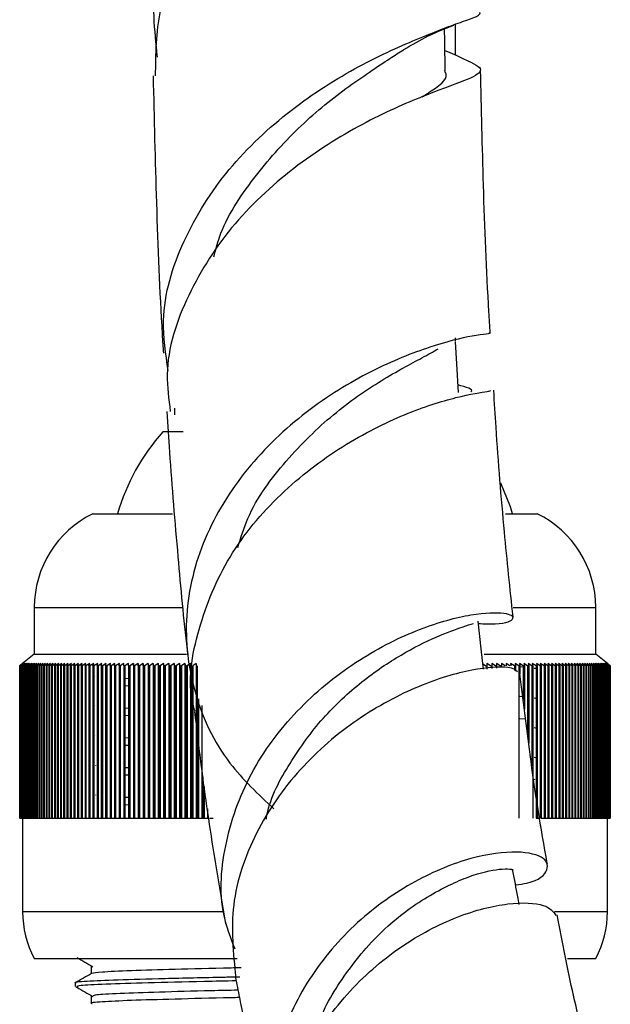
# Model space of a CAD drawing. Units: millimetres. Extents: x 5 to 995, y 5 to 995.
# Drawn here: x 372 to 385, y 775 to 796 of the extents above; entities that cross this region are included whole.
import ezdxf

# ---------------------------------------------------------------- set-up
doc = ezdxf.new("R2010")
doc.units = ezdxf.units.MM

msp = doc.modelspace()

# ---------------------------------------------------------------- linework, layer by layer
at = {"color": 7, "linetype": 'Continuous', "lineweight": 25}
for p, q in [((381.658, 796.26), (381.765, 796.306)), ((381.799, 795.663), (381.799, 796.319)), ((381.799, 789.548), (381.799, 789.619)), ((375.799, 788.121), (375.799, 787.977)), ((375.981, 787.613), (375.549, 787.613)), ((374.049, 785.863), (375.753, 785.863)), ((382.869, 785.863), (383.549, 785.863)), ((372.799, 783.863), (372.799, 782.863)), ((384.799, 782.863), (384.799, 783.863)), ((372.799, 782.863), (372.549, 782.663)), ((372.799, 782.863), (376.053, 782.863)), ((382.417, 782.863), (384.799, 782.863)), ((385.049, 782.663), (384.799, 782.863)), ((372.486, 782.613), (372.549, 782.663)), ((372.486, 782.613), (372.487, 782.613)), ((372.486, 782.613), (372.486, 779.363)), ((372.55, 782.663), (372.487, 782.613)), ((372.487, 782.613), (372.487, 779.363)), ((372.489, 782.613), (372.55, 782.663)), ((372.489, 782.613), (372.49, 782.613)), ((372.489, 782.613), (372.489, 779.363)), ((372.554, 782.663), (372.49, 782.613)), ((372.49, 782.613), (372.49, 779.363)), ((372.494, 782.613), (372.554, 782.663)), ((372.494, 782.613), (372.496, 782.613)), ((372.494, 782.613), (372.494, 779.363)), ((372.561, 782.663), (372.496, 782.613)), ((372.496, 782.613), (372.496, 779.363)), ((372.502, 782.613), (372.561, 782.663)), ((372.502, 782.613), (372.504, 782.613)), ((372.502, 782.613), (372.502, 779.363)), ((372.571, 782.663), (372.504, 782.613)), ((372.504, 782.613), (372.504, 779.363)), ((372.513, 782.613), (372.571, 782.663)), ((372.513, 782.613), (372.516, 782.613)), ((372.513, 782.613), (372.513, 779.363)), ((372.583, 782.663), (372.516, 782.613)), ((372.516, 782.613), (372.516, 779.363)), ((372.526, 782.613), (372.583, 782.663)), ((372.526, 782.613), (372.53, 782.613)), ((372.526, 782.613), (372.526, 779.363)), ((372.598, 782.663), (372.53, 782.613)), ((372.53, 782.613), (372.53, 779.363)), ((372.542, 782.613), (372.598, 782.663)), ((372.542, 782.613), (372.547, 782.613)), ((372.542, 782.613), (372.542, 779.363)), ((372.616, 782.663), (372.547, 782.613)), ((372.547, 782.613), (372.547, 779.363)), ((372.561, 782.613), (372.616, 782.663)), ((372.561, 782.613), (372.566, 782.613)), ((372.561, 782.613), (372.561, 779.363)), ((372.636, 782.663), (372.566, 782.613)), ((372.566, 782.613), (372.566, 779.363)), ((372.583, 782.613), (372.636, 782.663)), ((372.583, 782.613), (372.589, 782.613)), ((372.583, 782.613), (372.583, 779.363)), ((372.659, 782.663), (372.589, 782.613)), ((372.589, 782.613), (372.589, 779.363)), ((372.608, 782.613), (372.659, 782.663)), ((372.608, 782.613), (372.614, 782.613)), ((372.608, 782.613), (372.608, 779.363)), ((372.685, 782.663), (372.614, 782.613)), ((372.614, 782.613), (372.614, 779.363)), ((372.635, 782.613), (372.685, 782.663)), ((372.635, 782.613), (372.642, 782.613)), ((372.635, 782.613), (372.635, 779.363)), ((372.714, 782.663), (372.642, 782.613)), ((372.642, 782.613), (372.642, 779.363)), ((372.665, 782.613), (372.714, 782.663)), ((372.665, 782.613), (372.672, 782.613)), ((372.665, 782.613), (372.665, 779.363)), ((372.745, 782.663), (372.672, 782.613)), ((372.672, 782.613), (372.672, 779.363)), ((372.697, 782.613), (372.745, 782.663)), ((372.697, 782.613), (372.706, 782.613)), ((372.697, 782.613), (372.697, 779.363)), ((372.779, 782.663), (372.706, 782.613)), ((372.706, 782.613), (372.706, 779.363)), ((372.732, 782.613), (372.779, 782.663)), ((372.732, 782.613), (372.741, 782.613)), ((372.732, 782.613), (372.732, 779.363)), ((372.815, 782.663), (372.741, 782.613)), ((372.741, 782.613), (372.741, 779.363)), ((372.77, 782.613), (372.815, 782.663)), ((372.77, 782.613), (372.78, 782.613)), ((372.77, 782.613), (372.77, 779.363)), ((372.855, 782.663), (372.78, 782.613)), ((372.78, 782.613), (372.78, 779.363)), ((372.811, 782.613), (372.855, 782.663)), ((372.811, 782.613), (372.821, 782.613)), ((372.811, 782.613), (372.811, 779.363)), ((372.896, 782.663), (372.821, 782.613)), ((372.821, 782.613), (372.821, 779.363)), ((372.854, 782.613), (372.896, 782.663)), ((372.854, 782.613), (372.865, 782.613)), ((372.854, 782.613), (372.854, 779.363)), ((372.941, 782.663), (372.865, 782.613)), ((372.865, 782.613), (372.865, 779.363)), ((372.9, 782.613), (372.941, 782.663)), ((372.9, 782.613), (372.911, 782.613)), ((372.9, 782.613), (372.9, 779.363)), ((372.988, 782.663), (372.911, 782.613)), ((372.911, 782.613), (372.911, 779.363)), ((372.948, 782.613), (372.988, 782.663)), ((372.948, 782.613), (372.96, 782.613)), ((372.948, 782.613), (372.948, 779.363)), ((373.037, 782.663), (372.96, 782.613)), ((372.96, 782.613), (372.96, 779.363)), ((372.999, 782.613), (373.037, 782.663)), ((372.999, 782.613), (373.012, 782.613)), ((372.999, 782.613), (372.999, 779.363)), ((373.089, 782.663), (373.012, 782.613)), ((373.012, 782.613), (373.012, 779.363)), ((373.052, 782.613), (373.089, 782.663)), ((373.052, 782.613), (373.066, 782.613)), ((373.052, 782.613), (373.052, 779.363)), ((373.144, 782.663), (373.066, 782.613)), ((373.066, 782.613), (373.066, 779.363)), ((373.108, 782.613), (373.144, 782.663)), ((373.108, 782.613), (373.122, 782.613)), ((373.108, 782.613), (373.108, 779.363)), ((373.201, 782.663), (373.122, 782.613)), ((373.122, 782.613), (373.122, 779.363)), ((373.167, 782.613), (373.201, 782.663)), ((373.167, 782.613), (373.182, 782.613)), ((373.167, 782.613), (373.167, 779.363)), ((373.26, 782.663), (373.182, 782.613)), ((373.182, 782.613), (373.182, 779.363)), ((373.228, 782.613), (373.26, 782.663)), ((373.228, 782.613), (373.243, 782.613)), ((373.228, 782.613), (373.228, 779.363)), ((373.322, 782.663), (373.243, 782.613)), ((373.243, 782.613), (373.243, 779.363)), ((373.291, 782.613), (373.322, 782.663)), ((373.291, 782.613), (373.307, 782.613)), ((373.291, 782.613), (373.291, 779.363)), ((373.386, 782.663), (373.307, 782.613)), ((373.307, 782.613), (373.307, 779.363)), ((373.357, 782.613), (373.386, 782.663)), ((373.357, 782.613), (373.374, 782.613)), ((373.357, 782.613), (373.357, 779.363)), ((373.453, 782.663), (373.374, 782.613)), ((373.374, 782.613), (373.374, 779.363)), ((373.425, 782.613), (373.453, 782.663)), ((373.425, 782.613), (373.442, 782.613)), ((373.425, 782.613), (373.425, 779.363)), ((373.522, 782.663), (373.442, 782.613)), ((373.442, 782.613), (373.442, 779.363)), ((373.496, 782.613), (373.522, 782.663)), ((373.496, 782.613), (373.513, 782.613)), ((373.496, 782.613), (373.496, 779.363)), ((373.593, 782.663), (373.513, 782.613)), ((373.513, 782.613), (373.513, 779.363)), ((373.569, 782.613), (373.593, 782.663)), ((373.569, 782.613), (373.587, 782.613)), ((373.569, 782.613), (373.569, 779.363)), ((373.667, 782.663), (373.587, 782.613)), ((373.587, 782.613), (373.587, 779.363)), ((373.644, 782.613), (373.667, 782.663)), ((373.644, 782.613), (373.663, 782.613)), ((373.644, 782.613), (373.644, 779.363)), ((373.742, 782.663), (373.663, 782.613)), ((373.663, 782.613), (373.663, 779.363)), ((373.721, 782.613), (373.742, 782.663)), ((373.721, 782.613), (373.741, 782.613)), ((373.721, 782.613), (373.721, 779.363)), ((373.82, 782.663), (373.741, 782.613)), ((373.741, 782.613), (373.741, 779.363)), ((373.801, 782.613), (373.82, 782.663)), ((373.801, 782.613), (373.821, 782.613)), ((373.801, 782.613), (373.801, 779.363)), ((373.901, 782.663), (373.821, 782.613)), ((373.821, 782.613), (373.821, 779.363)), ((373.883, 782.613), (373.901, 782.663)), ((373.883, 782.613), (373.903, 782.613)), ((373.883, 782.613), (373.883, 779.363)), ((373.983, 782.663), (373.903, 782.613)), ((373.903, 782.613), (373.903, 779.363)), ((373.967, 782.613), (373.983, 782.663)), ((373.967, 782.613), (373.988, 782.613)), ((373.967, 782.613), (373.967, 779.363)), ((374.068, 782.663), (373.988, 782.613)), ((373.988, 782.613), (373.988, 779.363)), ((374.053, 782.613), (374.068, 782.663)), ((374.053, 782.613), (374.074, 782.613)), ((374.053, 782.613), (374.053, 779.363)), ((374.154, 782.663), (374.074, 782.613)), ((374.074, 782.613), (374.074, 779.363)), ((374.141, 782.613), (374.154, 782.663)), ((374.141, 782.613), (374.163, 782.613)), ((374.141, 782.613), (374.141, 779.363)), ((374.243, 782.663), (374.163, 782.613)), ((374.163, 782.613), (374.163, 779.363)), ((374.231, 782.613), (374.243, 782.663)), ((374.231, 782.613), (374.254, 782.613)), ((374.231, 782.613), (374.231, 779.363)), ((374.333, 782.663), (374.254, 782.613)), ((374.254, 782.613), (374.254, 779.363)), ((374.324, 782.613), (374.333, 782.663)), ((374.324, 782.613), (374.347, 782.613)), ((374.324, 782.613), (374.324, 779.363)), ((374.426, 782.663), (374.347, 782.613)), ((374.347, 782.613), (374.347, 779.363)), ((374.418, 782.613), (374.426, 782.663)), ((374.418, 782.613), (374.441, 782.613)), ((374.418, 782.613), (374.418, 779.363)), ((374.52, 782.663), (374.441, 782.613)), ((374.441, 782.613), (374.441, 779.363)), ((374.514, 782.613), (374.52, 782.663)), ((374.514, 782.613), (374.538, 782.613)), ((374.514, 782.613), (374.514, 779.363)), ((374.617, 782.663), (374.538, 782.613)), ((374.538, 782.613), (374.538, 779.363)), ((374.612, 782.613), (374.617, 782.663)), ((374.612, 782.613), (374.636, 782.613)), ((374.612, 782.613), (374.612, 779.363)), ((374.715, 782.663), (374.636, 782.613)), ((374.636, 782.613), (374.636, 779.363)), ((374.712, 782.613), (374.715, 782.663)), ((374.712, 782.613), (374.737, 782.613)), ((374.712, 782.613), (374.712, 779.363)), ((374.815, 782.663), (374.737, 782.613)), ((374.737, 782.613), (374.737, 779.363)), ((374.814, 782.613), (374.815, 782.663)), ((374.814, 782.613), (374.839, 782.613)), ((374.814, 782.613), (374.814, 779.363)), ((374.917, 782.663), (374.839, 782.613)), ((374.839, 782.613), (374.839, 779.363)), ((374.917, 782.613), (374.917, 782.663)), ((374.917, 782.663), (374.917, 779.363)), ((374.917, 782.613), (374.942, 782.613)), ((374.917, 782.613), (374.917, 779.363)), ((375.02, 782.663), (374.942, 782.613)), ((374.942, 782.613), (374.942, 779.363)), ((375.022, 782.613), (375.02, 782.663)), ((375.02, 782.663), (375.02, 779.363)), ((375.022, 782.613), (375.048, 782.613)), ((375.022, 782.613), (375.022, 779.363)), ((375.125, 782.663), (375.048, 782.613)), ((375.048, 782.613), (375.048, 779.363)), ((375.129, 782.613), (375.125, 782.663)), ((375.125, 782.663), (375.125, 779.363)), ((375.129, 782.613), (375.155, 782.613)), ((375.129, 782.613), (375.129, 779.363)), ((375.232, 782.663), (375.155, 782.613)), ((375.155, 782.613), (375.155, 779.363)), ((375.237, 782.613), (375.232, 782.663)), ((375.232, 782.663), (375.232, 779.363)), ((375.237, 782.613), (375.264, 782.613)), ((375.237, 782.613), (375.237, 779.363)), ((375.34, 782.663), (375.264, 782.613)), ((375.264, 782.613), (375.264, 779.363)), ((375.347, 782.613), (375.34, 782.663)), ((375.34, 782.663), (375.34, 779.363)), ((375.347, 782.613), (375.374, 782.613)), ((375.347, 782.613), (375.347, 779.363)), ((375.45, 782.663), (375.374, 782.613)), ((375.374, 782.613), (375.374, 779.363)), ((375.459, 782.613), (375.45, 782.663)), ((375.45, 782.663), (375.45, 779.363)), ((375.459, 782.613), (375.486, 782.613)), ((375.459, 782.613), (375.459, 779.363)), ((375.561, 782.663), (375.486, 782.613)), ((375.486, 782.613), (375.486, 779.363)), ((375.572, 782.613), (375.561, 782.663)), ((375.561, 782.663), (375.561, 779.363)), ((375.572, 782.613), (375.599, 782.613)), ((375.572, 782.613), (375.572, 779.363)), ((375.674, 782.663), (375.599, 782.613)), ((375.599, 782.613), (375.599, 779.363)), ((375.686, 782.613), (375.674, 782.663)), ((375.674, 782.663), (375.674, 779.363)), ((375.686, 782.613), (375.714, 782.613)), ((375.686, 782.613), (375.686, 779.363)), ((375.788, 782.663), (375.714, 782.613)), ((375.714, 782.613), (375.714, 779.363)), ((375.802, 782.613), (375.788, 782.663)), ((375.788, 782.663), (375.788, 779.363)), ((375.802, 782.613), (375.83, 782.613)), ((375.802, 782.613), (375.802, 779.363)), ((375.903, 782.663), (375.83, 782.613)), ((375.83, 782.613), (375.83, 779.363)), ((375.919, 782.613), (375.903, 782.663)), ((375.903, 782.663), (375.903, 779.363)), ((375.919, 782.613), (375.947, 782.613)), ((375.919, 782.613), (375.919, 779.363)), ((376.02, 782.663), (375.947, 782.613)), ((375.947, 782.613), (375.947, 779.363)), ((376.037, 782.613), (376.02, 782.663)), ((376.02, 782.663), (376.02, 779.363)), ((376.037, 782.613), (376.066, 782.613)), ((376.037, 782.613), (376.037, 779.363)), ((376.138, 782.663), (376.066, 782.613)), ((376.066, 782.613), (376.066, 779.363)), ((376.156, 782.613), (376.138, 782.663)), ((376.138, 782.663), (376.138, 779.363)), ((376.156, 782.613), (376.156, 779.363)), ((376.257, 782.663), (376.186, 782.613)), ((376.186, 782.613), (376.186, 779.363)), ((376.257, 782.663), (376.257, 779.363)), ((376.277, 782.613), (376.277, 779.363)), ((382.442, 782.613), (382.388, 782.649)), ((382.442, 782.613), (382.469, 782.613)), ((382.472, 782.663), (382.469, 782.613)), ((382.549, 782.613), (382.472, 782.663)), ((382.472, 782.663), (382.472, 782.546)), ((382.549, 782.613), (382.575, 782.613)), ((382.577, 782.663), (382.575, 782.613)), ((382.655, 782.613), (382.577, 782.663)), ((382.577, 782.663), (382.577, 782.555)), ((382.655, 782.613), (382.68, 782.613)), ((382.681, 782.663), (382.68, 782.613)), ((382.759, 782.613), (382.681, 782.663)), ((382.681, 782.663), (382.681, 782.563)), ((382.759, 782.613), (382.784, 782.613)), ((382.861, 782.613), (382.783, 782.663)), ((382.783, 782.663), (382.784, 782.613)), ((382.961, 782.613), (382.883, 782.663)), ((382.883, 782.663), (382.885, 782.613)), ((383.06, 782.613), (382.981, 782.663)), ((382.981, 782.663), (382.985, 782.613)), ((383.06, 782.613), (383.083, 782.613)), ((383.06, 782.613), (383.06, 782.515)), ((383.156, 782.613), (383.077, 782.663)), ((383.077, 782.663), (383.083, 782.613)), ((383.083, 782.613), (383.083, 782.504)), ((383.156, 782.613), (383.179, 782.613)), ((383.156, 782.613), (383.156, 779.363)), ((383.251, 782.613), (383.172, 782.663)), ((383.172, 782.663), (383.179, 782.613)), ((383.179, 782.613), (383.179, 782.437)), ((383.274, 782.587), (383.179, 782.592)), ((383.251, 782.613), (383.274, 782.613)), ((383.251, 782.613), (383.251, 781.871)), ((383.344, 782.613), (383.264, 782.663)), ((383.264, 782.663), (383.274, 782.613)), ((383.274, 782.613), (383.274, 781.691)), ((383.344, 782.613), (383.366, 782.613)), ((383.344, 782.613), (383.344, 781.136)), ((383.434, 782.613), (383.355, 782.663)), ((383.355, 782.663), (383.366, 782.613)), ((383.366, 782.613), (383.366, 780.96)), ((383.434, 782.613), (383.456, 782.613)), ((383.434, 782.613), (383.434, 780.48)), ((383.523, 782.613), (383.443, 782.663)), ((383.443, 782.663), (383.456, 782.613)), ((383.456, 782.613), (383.456, 779.363)), ((383.511, 782.555), (383.482, 782.56)), ((383.523, 782.613), (383.544, 782.613)), ((383.523, 782.613), (383.523, 779.363)), ((383.61, 782.613), (383.53, 782.663)), ((383.53, 782.663), (383.544, 782.613)), ((383.544, 782.613), (383.544, 779.363)), ((383.61, 782.613), (383.631, 782.613)), ((383.61, 782.613), (383.61, 779.363)), ((383.694, 782.613), (383.614, 782.663)), ((383.614, 782.663), (383.631, 782.613)), ((383.631, 782.613), (383.631, 779.363)), ((383.694, 782.613), (383.715, 782.613)), ((383.694, 782.613), (383.694, 779.363)), ((383.777, 782.613), (383.697, 782.663)), ((383.697, 782.663), (383.715, 782.613)), ((383.715, 782.613), (383.715, 779.363)), ((383.857, 782.613), (383.777, 782.663)), ((383.777, 782.663), (383.796, 782.613)), ((383.777, 782.613), (383.796, 782.613)), ((383.777, 782.613), (383.777, 779.363)), ((383.796, 782.613), (383.796, 779.363)), ((383.935, 782.613), (383.855, 782.663)), ((383.855, 782.663), (383.876, 782.613)), ((383.857, 782.613), (383.876, 782.613)), ((383.857, 782.613), (383.857, 779.363)), ((383.876, 782.613), (383.876, 779.363)), ((384.011, 782.613), (383.931, 782.663)), ((383.931, 782.663), (383.954, 782.613)), ((383.935, 782.613), (383.954, 782.613)), ((383.935, 782.613), (383.935, 779.363)), ((383.954, 782.613), (383.954, 779.363)), ((384.084, 782.613), (384.004, 782.663)), ((384.004, 782.663), (384.029, 782.613)), ((384.011, 782.613), (384.029, 782.613)), ((384.011, 782.613), (384.011, 779.363)), ((384.029, 782.613), (384.029, 779.363)), ((384.155, 782.613), (384.076, 782.663)), ((384.076, 782.663), (384.102, 782.613)), ((384.084, 782.613), (384.102, 782.613)), ((384.084, 782.613), (384.084, 779.363)), ((384.102, 782.613), (384.102, 779.363)), ((384.224, 782.613), (384.145, 782.663)), ((384.145, 782.663), (384.172, 782.613)), ((384.155, 782.613), (384.172, 782.613)), ((384.155, 782.613), (384.155, 779.363)), ((384.172, 782.613), (384.172, 779.363)), ((384.29, 782.613), (384.211, 782.663)), ((384.211, 782.663), (384.24, 782.613)), ((384.224, 782.613), (384.24, 782.613)), ((384.224, 782.613), (384.224, 779.363)), ((384.24, 782.613), (384.24, 779.363)), ((384.354, 782.613), (384.276, 782.663)), ((384.276, 782.663), (384.306, 782.613)), ((384.29, 782.613), (384.306, 782.613)), ((384.29, 782.613), (384.29, 779.363)), ((384.306, 782.613), (384.306, 779.363)), ((384.416, 782.613), (384.337, 782.663)), ((384.337, 782.663), (384.37, 782.613)), ((384.354, 782.613), (384.37, 782.613)), ((384.354, 782.613), (384.354, 779.363)), ((384.37, 782.613), (384.37, 779.363)), ((384.475, 782.613), (384.397, 782.663)), ((384.397, 782.663), (384.43, 782.613)), ((384.416, 782.613), (384.43, 782.613)), ((384.416, 782.613), (384.416, 779.363)), ((384.43, 782.613), (384.43, 779.363)), ((384.532, 782.613), (384.454, 782.663)), ((384.454, 782.663), (384.489, 782.613)), ((384.475, 782.613), (384.489, 782.613)), ((384.475, 782.613), (384.475, 779.363)), ((384.489, 782.613), (384.489, 779.363)), ((384.586, 782.613), (384.508, 782.663)), ((384.508, 782.663), (384.545, 782.613)), ((384.532, 782.613), (384.545, 782.613)), ((384.532, 782.613), (384.532, 779.363)), ((384.545, 782.613), (384.545, 779.363)), ((384.637, 782.613), (384.56, 782.663)), ((384.56, 782.663), (384.598, 782.613)), ((384.586, 782.613), (384.598, 782.613)), ((384.586, 782.613), (384.586, 779.363)), ((384.598, 782.613), (384.598, 779.363)), ((384.686, 782.613), (384.61, 782.663)), ((384.61, 782.663), (384.649, 782.613)), ((384.637, 782.613), (384.649, 782.613)), ((384.637, 782.613), (384.637, 779.363)), ((384.649, 782.613), (384.649, 779.363)), ((384.733, 782.613), (384.657, 782.663)), ((384.657, 782.663), (384.698, 782.613)), ((384.686, 782.613), (384.698, 782.613)), ((384.686, 782.613), (384.686, 779.363)), ((384.698, 782.613), (384.698, 779.363)), ((384.776, 782.613), (384.701, 782.663)), ((384.701, 782.663), (384.743, 782.613)), ((384.733, 782.613), (384.743, 782.613)), ((384.733, 782.613), (384.733, 779.363)), ((384.818, 782.613), (384.743, 782.663)), ((384.743, 782.663), (384.787, 782.613)), ((384.743, 782.613), (384.743, 779.363)), ((384.776, 782.613), (384.787, 782.613)), ((384.776, 782.613), (384.776, 779.363)), ((384.856, 782.613), (384.782, 782.663)), ((384.782, 782.663), (384.827, 782.613)), ((384.787, 782.613), (384.787, 779.363)), ((384.892, 782.613), (384.818, 782.663)), ((384.818, 782.663), (384.865, 782.613)), ((384.818, 782.613), (384.827, 782.613)), ((384.818, 782.613), (384.818, 779.363)), ((384.827, 782.613), (384.827, 779.363)), ((384.925, 782.613), (384.852, 782.663)), ((384.852, 782.663), (384.9, 782.613)), ((384.856, 782.613), (384.865, 782.613)), ((384.856, 782.613), (384.856, 779.363)), ((384.865, 782.613), (384.865, 779.363)), ((384.956, 782.613), (384.884, 782.663)), ((384.884, 782.663), (384.933, 782.613)), ((384.892, 782.613), (384.9, 782.613)), ((384.892, 782.613), (384.892, 779.363)), ((384.9, 782.613), (384.9, 779.363)), ((384.983, 782.613), (384.912, 782.663)), ((384.912, 782.663), (384.963, 782.613)), ((384.925, 782.613), (384.933, 782.613)), ((384.925, 782.613), (384.925, 779.363)), ((384.933, 782.613), (384.933, 779.363)), ((385.009, 782.613), (384.938, 782.663)), ((384.938, 782.663), (384.99, 782.613)), ((384.956, 782.613), (384.963, 782.613)), ((384.956, 782.613), (384.956, 779.363)), ((385.031, 782.613), (384.961, 782.663)), ((384.961, 782.663), (385.014, 782.613)), ((384.963, 782.613), (384.963, 779.363)), ((385.051, 782.613), (384.982, 782.663)), ((384.982, 782.663), (385.036, 782.613)), ((384.983, 782.613), (384.99, 782.613)), ((384.983, 782.613), (384.983, 779.363)), ((384.99, 782.613), (384.99, 779.363)), ((385.068, 782.613), (384.999, 782.663)), ((384.999, 782.663), (385.055, 782.613)), ((385.009, 782.613), (385.014, 782.613)), ((385.009, 782.613), (385.009, 779.363)), ((385.082, 782.613), (385.014, 782.663)), ((385.014, 782.663), (385.071, 782.613)), ((385.014, 782.613), (385.014, 779.363)), ((385.093, 782.613), (385.027, 782.663)), ((385.027, 782.663), (385.085, 782.613)), ((385.031, 782.613), (385.036, 782.613)), ((385.031, 782.613), (385.031, 779.363)), ((385.102, 782.613), (385.036, 782.663)), ((385.036, 782.663), (385.095, 782.613)), ((385.036, 782.613), (385.036, 779.363)), ((385.108, 782.613), (385.043, 782.663)), ((385.043, 782.663), (385.103, 782.613)), ((385.111, 782.613), (385.047, 782.663)), ((385.047, 782.663), (385.109, 782.613)), ((385.049, 782.663), (385.111, 782.613)), ((385.051, 782.613), (385.055, 782.613)), ((385.051, 782.613), (385.051, 779.363)), ((385.055, 782.613), (385.055, 779.363)), ((385.068, 782.613), (385.071, 782.613)), ((385.068, 782.613), (385.068, 779.363)), ((385.071, 782.613), (385.071, 779.363)), ((385.082, 782.613), (385.085, 782.613)), ((385.082, 782.613), (385.082, 779.363)), ((385.085, 782.613), (385.085, 779.363)), ((385.093, 782.613), (385.095, 782.613)), ((385.093, 782.613), (385.093, 779.363)), ((385.095, 782.613), (385.095, 779.363)), ((385.102, 782.613), (385.103, 782.613)), ((385.102, 782.613), (385.102, 779.363)), ((385.103, 782.613), (385.103, 779.363)), ((385.108, 782.613), (385.109, 782.613)), ((385.108, 782.613), (385.108, 779.363)), ((385.109, 782.613), (385.109, 779.363)), ((385.111, 782.613), (385.111, 782.613)), ((385.111, 782.613), (385.111, 779.363)), ((385.111, 782.613), (385.111, 779.363)), ((374.111, 782.393), (374.114, 782.396)), ((374.814, 782.339), (374.712, 782.343)), ((374.814, 782.181), (374.712, 782.186)), ((383.274, 781.952), (383.179, 781.957)), ((374.111, 781.758), (374.114, 781.761)), ((376.307, 781.907), (376.307, 779.363)), ((376.377, 781.764), (376.377, 779.363)), ((383.511, 781.92), (383.482, 781.925)), ((374.814, 781.704), (374.712, 781.708)), ((374.814, 781.546), (374.712, 781.551)), ((383.274, 781.476), (383.179, 781.481)), ((374.111, 781.123), (374.114, 781.126)), ((383.511, 781.285), (383.482, 781.29)), ((374.814, 781.069), (374.712, 781.073)), ((374.814, 780.911), (374.712, 780.916)), ((374.111, 780.488), (374.114, 780.491)), ((383.511, 780.65), (383.482, 780.655)), ((374.814, 780.434), (374.712, 780.438)), ((374.814, 780.276), (374.712, 780.281)), ((376.399, 780.241), (376.399, 779.363)), ((376.429, 780.036), (376.429, 779.363)), ((383.504, 780.18), (383.481, 780.184)), ((374.111, 779.853), (374.114, 779.856)), ((374.814, 779.799), (374.712, 779.803)), ((374.814, 779.641), (374.712, 779.646)), ((376.498, 779.56), (376.498, 779.363)), ((372.486, 779.363), (372.487, 779.363)), ((372.487, 779.363), (372.489, 779.363)), ((372.489, 779.363), (372.49, 779.363)), ((372.49, 779.363), (372.494, 779.363)), ((372.494, 779.363), (372.496, 779.363)), ((372.496, 779.363), (372.502, 779.363)), ((372.502, 779.363), (372.504, 779.363)), ((372.504, 779.363), (372.513, 779.363)), ((372.513, 779.363), (372.516, 779.363)), ((372.516, 779.363), (372.526, 779.363)), ((372.526, 779.363), (372.53, 779.363)), ((372.53, 779.363), (372.542, 779.363)), ((372.542, 779.363), (372.547, 779.363)), ((372.547, 779.363), (372.561, 779.363)), ((372.549, 779.363), (372.549, 777.363)), ((372.561, 779.363), (372.566, 779.363)), ((372.566, 779.363), (372.583, 779.363)), ((372.583, 779.363), (372.589, 779.363)), ((372.589, 779.363), (372.608, 779.363)), ((372.608, 779.363), (372.614, 779.363)), ((372.614, 779.363), (372.635, 779.363)), ((372.635, 779.363), (372.642, 779.363)), ((372.642, 779.363), (372.665, 779.363)), ((372.665, 779.363), (372.672, 779.363)), ((372.672, 779.363), (372.697, 779.363)), ((372.697, 779.363), (372.706, 779.363)), ((372.706, 779.363), (372.732, 779.363)), ((372.732, 779.363), (372.741, 779.363)), ((372.741, 779.363), (372.77, 779.363)), ((372.77, 779.363), (372.78, 779.363)), ((372.78, 779.363), (372.811, 779.363)), ((372.811, 779.363), (372.821, 779.363)), ((372.821, 779.363), (372.854, 779.363)), ((372.854, 779.363), (372.865, 779.363)), ((372.865, 779.363), (372.9, 779.363)), ((372.9, 779.363), (372.911, 779.363)), ((372.911, 779.363), (372.948, 779.363)), ((372.948, 779.363), (372.96, 779.363)), ((372.96, 779.363), (372.999, 779.363)), ((372.999, 779.363), (373.012, 779.363)), ((373.012, 779.363), (373.052, 779.363)), ((373.052, 779.363), (373.066, 779.363)), ((373.066, 779.363), (373.108, 779.363)), ((373.108, 779.363), (373.122, 779.363)), ((373.122, 779.363), (373.167, 779.363)), ((373.167, 779.363), (373.182, 779.363)), ((373.182, 779.363), (373.228, 779.363)), ((373.228, 779.363), (373.243, 779.363)), ((373.243, 779.363), (373.291, 779.363)), ((373.291, 779.363), (373.307, 779.363)), ((373.307, 779.363), (373.357, 779.363)), ((373.357, 779.363), (373.374, 779.363)), ((373.374, 779.363), (373.425, 779.363)), ((373.425, 779.363), (373.442, 779.363)), ((373.442, 779.363), (373.496, 779.363)), ((373.496, 779.363), (373.513, 779.363)), ((373.513, 779.363), (373.569, 779.363)), ((373.569, 779.363), (373.587, 779.363)), ((373.587, 779.363), (373.644, 779.363)), ((373.644, 779.363), (373.663, 779.363)), ((373.663, 779.363), (373.721, 779.363)), ((373.721, 779.363), (373.741, 779.363)), ((373.741, 779.363), (373.801, 779.363)), ((373.801, 779.363), (373.821, 779.363)), ((373.821, 779.363), (373.883, 779.363)), ((373.883, 779.363), (373.903, 779.363)), ((373.903, 779.363), (373.967, 779.363)), ((373.967, 779.363), (373.988, 779.363)), ((373.988, 779.363), (374.053, 779.363)), ((374.053, 779.363), (374.074, 779.363)), ((374.074, 779.363), (374.141, 779.363)), ((374.141, 779.363), (374.163, 779.363)), ((374.163, 779.363), (374.231, 779.363)), ((374.231, 779.363), (374.254, 779.363)), ((374.254, 779.363), (374.324, 779.363)), ((374.324, 779.363), (374.347, 779.363)), ((374.347, 779.363), (374.418, 779.363)), ((374.418, 779.363), (374.441, 779.363)), ((374.441, 779.363), (374.514, 779.363)), ((374.514, 779.363), (374.538, 779.363)), ((374.538, 779.363), (374.612, 779.363)), ((374.612, 779.363), (374.636, 779.363)), ((374.636, 779.363), (374.712, 779.363)), ((374.712, 779.363), (374.737, 779.363)), ((374.737, 779.363), (374.814, 779.363)), ((374.814, 779.363), (374.839, 779.363)), ((374.839, 779.363), (374.917, 779.363)), ((374.917, 779.363), (374.942, 779.363)), ((374.917, 779.363), (374.917, 779.363)), ((374.942, 779.363), (375.02, 779.363)), ((375.02, 779.363), (375.022, 779.363)), ((375.022, 779.363), (375.048, 779.363)), ((375.048, 779.363), (375.125, 779.363)), ((375.125, 779.363), (375.129, 779.363)), ((375.129, 779.363), (375.155, 779.363)), ((375.155, 779.363), (375.232, 779.363)), ((375.232, 779.363), (375.237, 779.363)), ((375.237, 779.363), (375.264, 779.363)), ((375.264, 779.363), (375.34, 779.363)), ((375.34, 779.363), (375.347, 779.363)), ((375.347, 779.363), (375.374, 779.363)), ((375.374, 779.363), (375.45, 779.363)), ((375.45, 779.363), (375.459, 779.363)), ((375.459, 779.363), (375.486, 779.363)), ((375.486, 779.363), (375.561, 779.363)), ((375.561, 779.363), (375.572, 779.363)), ((375.572, 779.363), (375.599, 779.363)), ((375.599, 779.363), (375.674, 779.363)), ((375.674, 779.363), (375.686, 779.363)), ((375.686, 779.363), (375.714, 779.363)), ((375.714, 779.363), (375.788, 779.363)), ((375.788, 779.363), (375.802, 779.363)), ((375.802, 779.363), (375.83, 779.363)), ((375.83, 779.363), (375.903, 779.363)), ((375.903, 779.363), (375.919, 779.363)), ((375.919, 779.363), (375.947, 779.363)), ((375.947, 779.363), (376.02, 779.363)), ((376.02, 779.363), (376.037, 779.363)), ((376.037, 779.363), (376.066, 779.363)), ((376.066, 779.363), (376.138, 779.363)), ((376.138, 779.363), (376.156, 779.363)), ((376.156, 779.363), (376.186, 779.363)), ((376.186, 779.363), (376.257, 779.363)), ((376.257, 779.363), (376.277, 779.363)), ((376.277, 779.363), (376.307, 779.363)), ((376.307, 779.363), (376.377, 779.363)), ((376.377, 779.363), (376.399, 779.363)), ((376.399, 779.363), (376.429, 779.363)), ((376.429, 779.363), (376.498, 779.363)), ((376.498, 779.363), (376.521, 779.363)), ((376.552, 779.363), (376.62, 779.363)), ((383.523, 779.363), (383.544, 779.363)), ((383.544, 779.363), (383.61, 779.363)), ((383.631, 779.363), (383.694, 779.363)), ((383.694, 779.363), (383.715, 779.363)), ((383.715, 779.363), (383.777, 779.363)), ((383.777, 779.363), (383.796, 779.363)), ((383.796, 779.363), (383.857, 779.363)), ((383.857, 779.363), (383.876, 779.363)), ((383.876, 779.363), (383.935, 779.363)), ((383.935, 779.363), (383.954, 779.363)), ((383.954, 779.363), (384.011, 779.363)), ((384.011, 779.363), (384.029, 779.363)), ((384.029, 779.363), (384.084, 779.363)), ((384.084, 779.363), (384.102, 779.363)), ((384.102, 779.363), (384.155, 779.363)), ((384.155, 779.363), (384.172, 779.363)), ((384.172, 779.363), (384.224, 779.363)), ((384.224, 779.363), (384.24, 779.363)), ((384.24, 779.363), (384.29, 779.363)), ((384.29, 779.363), (384.306, 779.363)), ((384.306, 779.363), (384.354, 779.363)), ((384.354, 779.363), (384.37, 779.363)), ((384.37, 779.363), (384.416, 779.363)), ((384.416, 779.363), (384.43, 779.363)), ((384.43, 779.363), (384.475, 779.363)), ((384.475, 779.363), (384.489, 779.363)), ((384.489, 779.363), (384.532, 779.363)), ((384.532, 779.363), (384.545, 779.363)), ((384.545, 779.363), (384.586, 779.363)), ((384.586, 779.363), (384.598, 779.363)), ((384.598, 779.363), (384.637, 779.363)), ((384.637, 779.363), (384.649, 779.363)), ((384.649, 779.363), (384.686, 779.363)), ((384.686, 779.363), (384.698, 779.363)), ((384.698, 779.363), (384.733, 779.363)), ((384.733, 779.363), (384.743, 779.363)), ((384.743, 779.363), (384.776, 779.363)), ((384.776, 779.363), (384.787, 779.363)), ((384.787, 779.363), (384.818, 779.363)), ((384.818, 779.363), (384.827, 779.363)), ((384.827, 779.363), (384.856, 779.363)), ((384.856, 779.363), (384.865, 779.363)), ((384.865, 779.363), (384.892, 779.363)), ((384.892, 779.363), (384.9, 779.363)), ((384.9, 779.363), (384.925, 779.363)), ((384.925, 779.363), (384.933, 779.363)), ((384.933, 779.363), (384.956, 779.363)), ((384.956, 779.363), (384.963, 779.363)), ((384.963, 779.363), (384.983, 779.363)), ((384.983, 779.363), (384.99, 779.363)), ((384.99, 779.363), (385.009, 779.363)), ((385.009, 779.363), (385.014, 779.363)), ((385.014, 779.363), (385.031, 779.363)), ((385.031, 779.363), (385.036, 779.363)), ((385.036, 779.363), (385.051, 779.363)), ((385.049, 777.363), (385.049, 779.363)), ((385.051, 779.363), (385.055, 779.363)), ((385.055, 779.363), (385.068, 779.363)), ((385.068, 779.363), (385.071, 779.363)), ((385.071, 779.363), (385.082, 779.363)), ((385.082, 779.363), (385.085, 779.363)), ((385.085, 779.363), (385.093, 779.363)), ((385.093, 779.363), (385.095, 779.363)), ((385.095, 779.363), (385.102, 779.363)), ((385.102, 779.363), (385.103, 779.363)), ((385.103, 779.363), (385.108, 779.363)), ((385.108, 779.363), (385.109, 779.363)), ((385.109, 779.363), (385.111, 779.363)), ((385.111, 779.363), (385.111, 779.363)), ((372.799, 776.363), (377.133, 776.363)), ((384.193, 776.363), (384.799, 776.363)), ((373.674, 775.839), (373.674, 775.76)), ((373.685, 775.753), (373.738, 775.748))]:
    msp.add_line(p, q, dxfattribs=at)
at = {"color": 8, "linetype": 'Continuous', "lineweight": 25}
for p, q in [((372.799, 783.863), (375.957, 783.863)), ((383.033, 783.863), (384.799, 783.863)), ((372.549, 777.363), (376.819, 777.363)), ((383.916, 777.363), (385.049, 777.363))]:
    msp.add_line(p, q, dxfattribs=at)
at = {"color": 7, "linetype": 'Continuous', "lineweight": 25, "flags": 128}
for points in [[(381.584, 795.325), (381.574, 795.963), (381.569, 796.222)], [(381.865, 788.452), (381.828, 789.067), (381.799, 789.537)], [(383.02, 785.863), (382.975, 786.01), (382.773, 786.52)], [(382.401, 782.541), (382.35, 782.981), (382.283, 783.567)]]:
    msp.add_lwpolyline(points, dxfattribs=at)
at = {"color": 7, "linetype": 'Continuous', "lineweight": 25}
for centre, radius, start, end in [((378.896, 784.61), 4.497, 138.099, 163.8152), ((375.024, 783.863), 2.225, 115.9892, 180), ((382.574, 783.863), 2.225, 0, 64.0108), ((374.674, 777.363), 2.125, 180, 208.0725), ((382.924, 777.363), 2.125, 331.9275, 0)]:
    msp.add_arc(centre, radius, start, end, dxfattribs=at)
for points, knots in [([(377.097, 800.7), (376.687, 800.19), (375.868, 799.172), (375.245, 797.387), (375.365, 796.196), (375.423, 795.622)], [0, 0, 0, 0, 0.341137, 0.68238, 1, 1, 1, 1]), ([(375.392, 795.218), (375.397, 795.685), (375.411, 796.759), (376.18, 798.351), (377.15, 799.526), (377.795, 800.088), (377.96, 800.232)], [0, 0, 0, 0, 0.246654, 0.566824, 0.88909, 1, 1, 1, 1]), ([(375.662, 788.922), (375.608, 789.279), (375.466, 790.209), (375.929, 791.718), (376.903, 793.267), (378.274, 794.541), (379.759, 795.475), (381.116, 796.07), (382.008, 796.407), (382.401, 796.525), (382.299, 796.606), (382.292, 796.611)], [0, 0, 0, 0, 0.079735, 0.207543, 0.336178, 0.465542, 0.595577, 0.726268, 0.857649, 0.989804, 1, 1, 1, 1]), ([(380.699, 795.782), (380.872, 795.885), (381.191, 796.073), (381.512, 796.202), (381.658, 796.26)], [0, 0, 0, 0, 0.54291, 1, 1, 1, 1]), ([(381.577, 795.761), (381.714, 795.701), (382.192, 795.491), (382.426, 795.355), (382.163, 795.163), (381.256, 794.857), (379.926, 794.284), (378.425, 793.372), (377.028, 792.11), (376.034, 790.566), (375.559, 789.15), (375.671, 788.313), (375.706, 788.05)], [0, 0, 0, 0, 0.046947, 0.163908, 0.279691, 0.394254, 0.507588, 0.619725, 0.730749, 0.840797, 0.95004, 1, 1, 1, 1]), ([(376.634, 791.353), (376.672, 791.494), (376.833, 792.098), (377.471, 793.052), (378.427, 794.133), (379.466, 794.977), (380.276, 795.509), (380.596, 795.719), (380.688, 795.779)], [0, 0, 0, 0, 0.064608, 0.276758, 0.489061, 0.701659, 0.914786, 1, 1, 1, 1]), ([(375.339, 795.22), (375.36, 794.313), (375.403, 792.455), (375.482, 790.484), (375.549, 789.427), (375.557, 789.293)], [0, 0, 0, 0, 0.4539771, 0.9307489, 1, 1, 1, 1]), ([(381.09, 794.769), (381.157, 794.814), (381.498, 795.042), (381.667, 795.173), (381.574, 795.319), (381.569, 795.327)], [0, 0, 0, 0, 0.188896, 0.957421, 1, 1, 1, 1]), ([(382.544, 789.725), (382.535, 789.875), (382.47, 790.913), (382.396, 792.781), (382.357, 794.519), (382.338, 795.339)], [0, 0, 0, 0, 0.082188, 0.567367, 1, 1, 1, 1]), ([(382.512, 789.726), (382.521, 789.725), (382.613, 789.711), (382.211, 789.69), (381.326, 789.471), (380.014, 788.959), (378.593, 788.088), (377.298, 786.864), (376.367, 785.359), (375.956, 783.691), (376.151, 782.026), (376.829, 780.575), (377.587, 779.869), (377.921, 779.557)], [0, 0, 0, 0, 0.010723, 0.114025, 0.216568, 0.318519, 0.420007, 0.521111, 0.621862, 0.722244, 0.822202, 0.92164, 1, 1, 1, 1]), ([(377.148, 785.141), (377.213, 785.352), (377.424, 786.032), (378.164, 787.023), (379.188, 788.024), (380.235, 788.745), (381.055, 789.177), (381.326, 789.327), (381.431, 789.385)], [0, 0, 0, 0, 0.088454, 0.284845, 0.481234, 0.677802, 0.874842, 1, 1, 1, 1]), ([(376.234, 781.644), (376.223, 781.682), (376.057, 782.245), (376.269, 783.416), (376.901, 784.976), (378.032, 786.326), (379.388, 787.356), (380.761, 788.035), (381.873, 788.385), (382.54, 788.485), (382.545, 788.492), (382.547, 788.495)], [0, 0, 0, 0, 0.0092322, 0.1365835, 0.264261, 0.3923762, 0.5211173, 0.6507024, 0.7813372, 0.91318, 1, 1, 1, 1]), ([(382.129, 788.469), (382.131, 788.471), (382.212, 788.521), (382.03, 788.569), (381.853, 788.615)], [0, 0, 0, 0, 0.026562, 1, 1, 1, 1]), ([(383.031, 783.661), (382.968, 784.264), (382.83, 785.597), (382.696, 787.215), (382.635, 788.239), (382.619, 788.503)], [0, 0, 0, 0, 0.38033, 0.840324, 1, 1, 1, 1]), ([(375.635, 788.045), (375.652, 787.757), (375.714, 786.711), (375.861, 785.019), (375.991, 783.567), (376.075, 782.874), (376.08, 782.831)], [0, 0, 0, 0, 0.1622884, 0.5898727, 0.9747735, 1, 1, 1, 1]), ([(377.09, 776.56), (377, 776.797), (376.722, 777.535), (376.84, 778.891), (377.414, 780.433), (378.452, 781.775), (379.742, 782.798), (381.07, 783.451), (382.196, 783.749), (382.929, 783.762), (383.101, 783.633), (382.86, 783.488), (382.418, 783.506), (382.289, 783.512)], [0, 0, 0, 0, 0.047589, 0.147439, 0.247775, 0.34846, 0.4494, 0.550547, 0.651897, 0.753497, 0.855444, 0.957887, 1, 1, 1, 1]), ([(377.755, 779.338), (377.761, 779.369), (377.835, 779.793), (378.25, 780.55), (378.946, 781.523), (379.796, 782.303), (380.655, 782.88), (381.413, 783.254), (381.971, 783.452), (382.119, 783.5), (382.184, 783.521)], [0, 0, 0, 0, 0.011375, 0.156937, 0.302337, 0.447623, 0.592899, 0.738319, 0.884083, 1, 1, 1, 1]), ([(383.125, 782.485), (383.086, 782.525), (383.003, 782.612), (382.208, 782.571), (381.045, 782.233), (379.703, 781.526), (378.44, 780.452), (377.483, 779.078), (376.948, 777.52), (377.051, 776.475), (377.103, 775.958)], [0, 0, 0, 0, 0.1110888, 0.2415847, 0.3708166, 0.4988443, 0.6257995, 0.7518809, 0.8773301, 1, 1, 1, 1]), ([(383.767, 778.385), (383.766, 778.388), (383.622, 779.142), (383.415, 780.506), (383.245, 781.902), (383.172, 782.496)], [0, 0, 0, 0, 0.002533, 0.576205, 1, 1, 1, 1]), ([(376.223, 781.642), (376.268, 781.261), (376.393, 780.188), (376.617, 778.676), (376.81, 777.557), (376.889, 777.1)], [0, 0, 0, 0, 0.245922, 0.692364, 1, 1, 1, 1]), ([(383.085, 777.934), (383.169, 777.946), (383.574, 778), (383.823, 778.268), (383.724, 778.553), (383.069, 778.684), (382.027, 778.516), (380.774, 777.977), (379.531, 777.05), (378.507, 775.786), (377.896, 774.294), (377.748, 772.806), (378.06, 771.927), (378.198, 771.538)], [0, 0, 0, 0, 0.02646, 0.127633, 0.22799, 0.327741, 0.427092, 0.526216, 0.625229, 0.724186, 0.823089, 0.921887, 1, 1, 1, 1]), ([(378.773, 774.531), (378.79, 774.624), (378.882, 775.122), (379.381, 775.985), (380.212, 776.991), (381.21, 777.727), (382.136, 778.152), (382.774, 778.297), (383.074, 778.273), (383.014, 778.237), (383.008, 778.234)], [0, 0, 0, 0, 0.033092, 0.176713, 0.337807, 0.498632, 0.659405, 0.820445, 0.982123, 1, 1, 1, 1]), ([(383.162, 777.517), (383.152, 777.572), (383.108, 777.811), (383.064, 778.049), (383.03, 778.233)], [0, 0, 0, 0, 0.231295, 1, 1, 1, 1]), ([(378.341, 770.939), (378.292, 771.05), (378.042, 771.631), (378.097, 772.82), (378.533, 774.32), (379.441, 775.644), (380.611, 776.66), (381.865, 777.308), (382.969, 777.579), (383.764, 777.538), (383.888, 777.365), (383.947, 777.282)], [0, 0, 0, 0, 0.0290125, 0.1509027, 0.2727129, 0.3945368, 0.5165695, 0.6390587, 0.7622518, 0.8863575, 1, 1, 1, 1]), ([(384.747, 773.876), (384.67, 774.168), (384.453, 774.993), (384.194, 776.132), (384.031, 777), (383.977, 777.292)], [0, 0, 0, 0, 0.266484, 0.753227, 1, 1, 1, 1]), ([(373.708, 776.383), (373.765, 776.35), (373.879, 776.284), (373.993, 776.218), (374.05, 776.185)], [0, 0, 0, 0, 0.499909, 1, 1, 1, 1]), ([(374.02, 776.041), (373.963, 776.008), (373.848, 775.942), (373.734, 775.875), (373.677, 775.842)], [0, 0, 0, 0, 0.499845, 1, 1, 1, 1]), ([(374.017, 776.196), (374.017, 776.17), (374.017, 776.117), (374.017, 776.065), (374.017, 776.039)], [0, 0, 0, 0, 0.505089, 1, 1, 1, 1]), ([(377.218, 776.162), (377.148, 776.161), (376.624, 776.149), (375.778, 776.127), (374.819, 776.1), (374.178, 776.069), (374.075, 776.05), (374.025, 776.041)], [0, 0, 0, 0, 0.038072, 0.281556, 0.5204, 0.764733, 1, 1, 1, 1]), ([(377.191, 775.965), (377.086, 775.963), (376.495, 775.951), (375.563, 775.929), (374.52, 775.901), (373.889, 775.871), (373.617, 775.85), (373.686, 775.84), (373.691, 775.839)], [0, 0, 0, 0, 0.050359, 0.28385, 0.512891, 0.747196, 0.978933, 1, 1, 1, 1]), ([(377.114, 775.884), (376.884, 775.879), (376.179, 775.865), (375.19, 775.841), (374.276, 775.812), (373.742, 775.784), (373.72, 775.767), (373.711, 775.76)], [0, 0, 0, 0, 0.114319, 0.34902, 0.582779, 0.820599, 1, 1, 1, 1]), ([(377.1, 775.958), (377.127, 775.816), (377.22, 775.321), (377.401, 774.466), (377.653, 773.365), (377.849, 772.532), (377.98, 772.078), (378.002, 772.003)], [0, 0, 0, 0, 0.105299, 0.365911, 0.641616, 0.940537, 1, 1, 1, 1]), ([(373.708, 775.748), (373.765, 775.715), (373.879, 775.649), (373.993, 775.583), (374.05, 775.55)], [0, 0, 0, 0, 0.499891, 1, 1, 1, 1]), ([(377.152, 775.684), (376.963, 775.68), (376.332, 775.666), (375.432, 775.642), (374.58, 775.614), (374.079, 775.585), (374.065, 775.569), (374.06, 775.561)], [0, 0, 0, 0, 0.102234, 0.340219, 0.577251, 0.818399, 1, 1, 1, 1]), ([(377.182, 775.526), (377.124, 775.525), (376.613, 775.514), (375.781, 775.492), (374.807, 775.465), (374.218, 775.434), (373.964, 775.414), (374.028, 775.403), (374.033, 775.402)], [0, 0, 0, 0, 0.030917, 0.269322, 0.503184, 0.742421, 0.979035, 1, 1, 1, 1]), ([(374.017, 775.561), (374.017, 775.535), (374.017, 775.482), (374.017, 775.429), (374.017, 775.403)], [0, 0, 0, 0, 0.499789, 1, 1, 1, 1])]:
    msp.add_open_spline(points, degree=3, knots=knots, dxfattribs=at)

doc.saveas('drawing.dxf')
